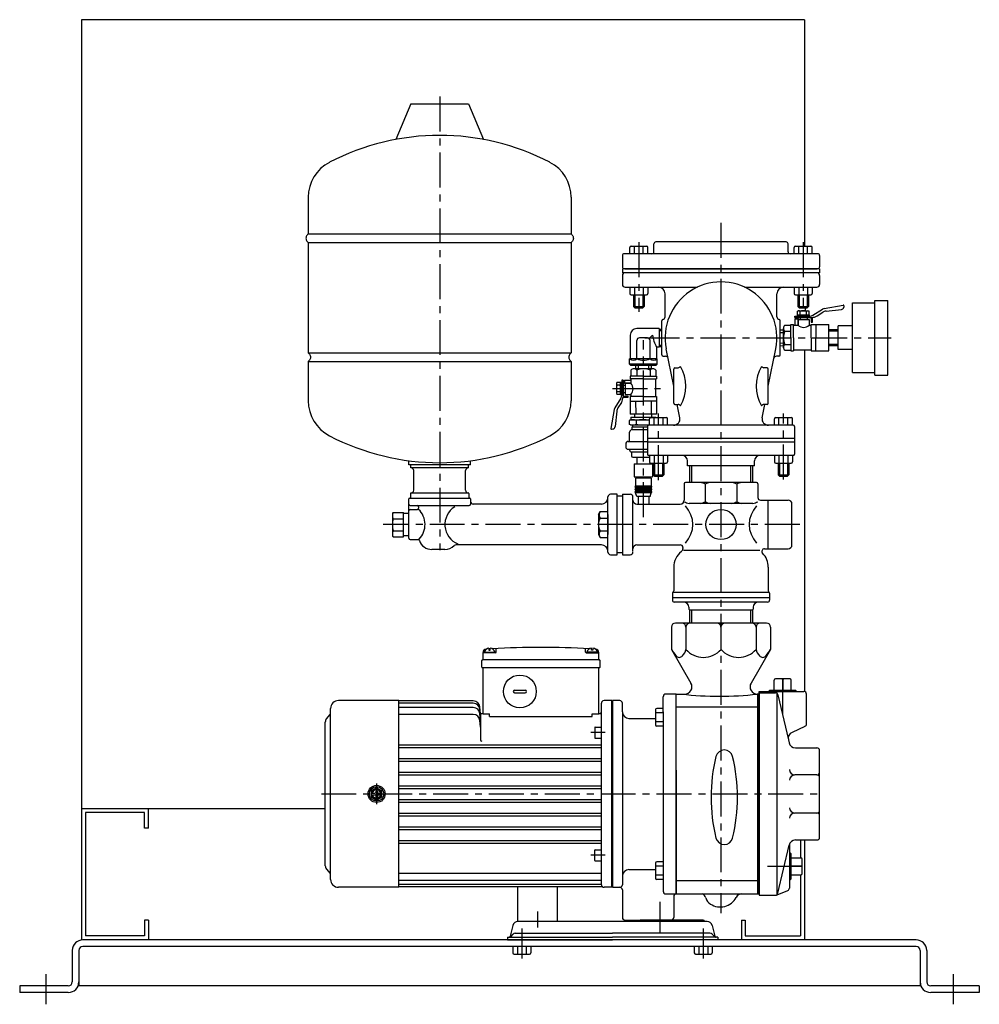
# Model space of a CAD drawing. Extents: x -2241 to 19226, y -23870 to -6006.
# Drawn here: x 11716 to 12446, y -16900 to -16151 of the extents above; entities that cross this region are included whole.
import ezdxf

# ---------------------------------------------------------------- set-up
doc = ezdxf.new("R2010")
doc.units = 0
doc.header["$LTSCALE"] = 4.25
doc.header["$MEASUREMENT"] = 0
doc.linetypes.add('CENTER', pattern=[2, 1.25, -0.25, 0.25, -0.25])
for name, color, linetype in [('Osy', 1, 'CENTER'), ('Silná', 7, 'CONTINUOUS'), ('Tenká', 4, 'CONTINUOUS')]:
    doc.layers.add(name, color=color, linetype=linetype)

msp = doc.modelspace()

# ---------------------------------------------------------------- linework, layer by layer
at = {"layer": 'Osy', "ltscale": 5}
for p, q in [((12035.14, -16209.19), (12035.14, -16554.19)), ((12249.14, -16305.19), (12249.14, -16830.37)), ((12186.64, -16319.88), (12186.64, -16372.98)), ((12311.64, -16319.88), (12311.64, -16369.98)), ((12190.14, -16529.18), (12190.14, -16394.35)), ((12191.09, -16392.68), (12378.55, -16392.68)), ((12166.64, -16431.28), (12203.14, -16431.28)), ((12201.64, -16500.98), (12201.64, -16450.38)), ((12296.72, -16500.39), (12296.68, -16450.38)), ((12309.14, -16534.69), (11992.14, -16534.69)), ((12296.14, -16679.68), (12296.14, -16648.99)), ((12161.14, -16693.02), (12150.14, -16693.02)), ((11987.14, -16731.81), (11987.14, -16747.52)), ((11945.14, -16739.66), (12327.14, -16739.68)), ((12161.14, -16786.35), (12150.14, -16786.35)), ((12284.6, -16794.69), (12314.09, -16794.69)), ((12202.64, -16821.69), (12202.64, -16845.19)), ((12109.64, -16829.19), (12109.64, -16841.19)), ((12097.64, -16842), (12097.64, -16864.86)), ((12235.64, -16842), (12235.64, -16864.86)), ((11735.64, -16876.69), (11735.64, -16899.69)), ((12425.64, -16876.69), (12425.64, -16899.69))]:
    msp.add_line(p, q, dxfattribs=at)
at = {"layer": 'Silná'}
for p, q in [((11762.64, -16150.69), (11762.64, -16850.69)), ((12312.64, -16150.69), (11762.64, -16150.69)), ((12312.64, -16150.69), (12312.64, -16322.88)), ((12013.14, -16214.69), (12001.86, -16241.76)), ((12013.14, -16214.69), (12057.14, -16214.69)), ((12057.14, -16214.69), (12068.42, -16241.76)), ((11935.14, -16285.81), (11935.14, -16313.69)), ((12135.14, -16285.81), (12135.14, -16313.69)), ((11935.14, -16313.69), (12135.14, -16313.69)), ((11935.14, -16320.19), (12135.14, -16320.19)), ((11935.14, -16320.19), (11935.14, -16404.19)), ((12135.14, -16320.19), (12135.14, -16404.19)), ((12298.64, -16319.68), (12199.64, -16319.68)), ((12179.83, -16328.68), (12179.83, -16323.88)), ((12180.83, -16322.88), (12192.45, -16322.88)), ((12183.23, -16328.68), (12183.23, -16322.88)), ((12190.05, -16328.68), (12190.05, -16322.88)), ((12193.45, -16328.68), (12193.45, -16323.88)), ((12304.83, -16328.68), (12304.83, -16323.88)), ((12305.83, -16322.88), (12317.45, -16322.88)), ((12308.23, -16328.68), (12308.23, -16322.88)), ((12315.05, -16328.68), (12315.05, -16322.88)), ((12318.45, -16328.68), (12318.45, -16323.88)), ((12174.14, -16330.18), (12174.14, -16338.68)), ((12322.64, -16328.68), (12175.64, -16328.68)), ((12324.14, -16330.18), (12324.14, -16338.68)), ((12174.14, -16340.18), (12174.14, -16343.18)), ((12324.14, -16340.18), (12174.14, -16340.18)), ((12176.14, -16340.18), (12322.14, -16340.18)), ((12324.14, -16340.18), (12324.14, -16343.18)), ((12324.14, -16343.18), (12174.14, -16343.18)), ((12174.14, -16345.18), (12174.14, -16352.18)), ((12324.14, -16345.18), (12324.14, -16352.18)), ((12176.14, -16354.18), (12231.14, -16354.18)), ((12179.83, -16354.18), (12179.83, -16358.98)), ((12183.23, -16354.18), (12183.23, -16359.98)), ((12190.05, -16354.18), (12190.05, -16359.98)), ((12193.45, -16354.18), (12193.45, -16358.98)), ((12267.14, -16354.18), (12322.14, -16354.18)), ((12304.83, -16354.18), (12304.83, -16358.98)), ((12308.23, -16354.18), (12308.23, -16359.98)), ((12315.05, -16354.18), (12315.05, -16359.98)), ((12318.45, -16354.18), (12318.45, -16358.98)), ((12180.83, -16359.98), (12192.45, -16359.98)), ((12182.64, -16359.98), (12182.64, -16368.98)), ((12190.64, -16359.98), (12190.64, -16368.98)), ((12206.64, -16376.68), (12206.64, -16359.18)), ((12291.64, -16376.68), (12291.64, -16359.18)), ((12305.83, -16359.98), (12317.45, -16359.98)), ((12307.64, -16359.98), (12307.64, -16368.98)), ((12315.64, -16359.98), (12315.64, -16368.98)), ((12366.09, -16421.18), (12366.09, -16364.18)), ((12366.09, -16364.18), (12376.09, -16364.18)), ((12376.09, -16421.18), (12376.09, -16364.18)), ((12182.64, -16368.98), (12190.64, -16368.98)), ((12182.64, -16368.98), (12183.64, -16369.98)), ((12183.64, -16369.98), (12189.64, -16369.98)), ((12190.64, -16368.98), (12189.64, -16369.98)), ((12307.24, -16374.88), (12307.24, -16372.48)), ((12307.64, -16368.98), (12315.64, -16368.98)), ((12307.64, -16368.98), (12308.64, -16369.98)), ((12308.18, -16372.18), (12315.37, -16372.18)), ((12308.64, -16369.98), (12314.64, -16369.98)), ((12309.24, -16374.74), (12309.24, -16372.48)), ((12313.14, -16369.98), (12313.14, -16372.18)), ((12314.24, -16374.88), (12314.24, -16372.48)), ((12315.64, -16368.98), (12314.64, -16369.98)), ((12316.24, -16374.88), (12316.24, -16372.48)), ((12319.06, -16375.57), (12326.32, -16371)), ((12327.72, -16370.45), (12342.04, -16367.81)), ((12329.03, -16372.4), (12340.7, -16371.12)), ((12342.63, -16368.38), (12342.46, -16369.44)), ((12349.09, -16419.18), (12349.09, -16366.18)), ((12349.09, -16366.18), (12366.09, -16366.18)), ((12204.14, -16405.68), (12204.14, -16379.64)), ((12294.14, -16405.68), (12294.14, -16379.64)), ((12305.24, -16376.18), (12316.93, -16376.18)), ((12305.24, -16377.18), (12305.24, -16376.18)), ((12305.24, -16377.18), (12311.74, -16377.18)), ((12305.24, -16378.18), (12307.74, -16378.18)), ((12305.24, -16378.18), (12305.24, -16383.18)), ((12306.24, -16377.18), (12317.99, -16377.18)), ((12307.24, -16376.18), (12307.24, -16375.18)), ((12307.24, -16375.18), (12316.24, -16375.18)), ((12307.74, -16378.18), (12308.24, -16378.68)), ((12307.74, -16378.18), (12307.74, -16383.18)), ((12307.74, -16383.18), (12307.74, -16378.18)), ((12308.24, -16378.68), (12316.24, -16378.68)), ((12309.24, -16377.18), (12309.24, -16378.68)), ((12309.24, -16378.68), (12314.74, -16378.68)), ((12310.24, -16375.18), (12311.24, -16376.18)), ((12311.74, -16375.18), (12312.74, -16376.18)), ((12314.74, -16377.18), (12314.74, -16378.68)), ((12316.24, -16375.18), (12316.24, -16376.18)), ((12316.24, -16378.68), (12316.24, -16383.18)), ((12317.63, -16377.23), (12317.63, -16380.73)), ((12318.63, -16380.73), (12318.63, -16377.16)), ((12322.26, -16375.95), (12326.49, -16373.29)), ((12202.14, -16385.68), (12185.14, -16385.68)), ((12202.14, -16385.68), (12202.14, -16399.68)), ((12202.14, -16386.1), (12204.14, -16386.1)), ((12294.14, -16386.72), (12296.74, -16386.68)), ((12296.74, -16400.18), (12296.74, -16385.68)), ((12297.74, -16383.18), (12302.24, -16383.18)), ((12297.74, -16387.68), (12302.24, -16387.68)), ((12302.24, -16392.68), (12302.24, -16382.68)), ((12302.24, -16382.68), (12304.24, -16382.68)), ((12304.24, -16392.68), (12304.24, -16382.68)), ((12304.24, -16383.18), (12307.74, -16383.18)), ((12316.24, -16383.18), (12317.74, -16383.18)), ((12317.63, -16380.73), (12318.63, -16380.73)), ((12317.74, -16382.68), (12331.24, -16382.68)), ((12317.74, -16392.68), (12317.74, -16382.68)), ((12321.24, -16382.68), (12321.24, -16392.68)), ((12331.24, -16402.68), (12331.24, -16382.68)), ((12338.37, -16386.68), (12331.24, -16386.68)), ((12338.37, -16401.68), (12338.37, -16383.68)), ((12349.09, -16383.68), (12338.37, -16383.68)), ((12180.14, -16390.68), (12180.14, -16408.68)), ((12185.14, -16408.68), (12185.14, -16394.68)), ((12193.14, -16392.68), (12187.14, -16392.68)), ((12194.56, -16393.27), (12197.14, -16390.68)), ((12195.14, -16408.68), (12195.14, -16394.68)), ((12302.24, -16392.68), (12302.24, -16402.68)), ((12304.24, -16392.68), (12304.24, -16402.68)), ((12317.74, -16392.68), (12317.74, -16402.68)), ((12321.24, -16402.68), (12321.24, -16392.68)), ((12200.14, -16399.68), (12200.14, -16408.68)), ((12202.14, -16399.68), (12200.14, -16399.68)), ((12202.14, -16399.26), (12204.14, -16399.26)), ((12213.14, -16429.53), (12207.46, -16400.98)), ((12285.14, -16429.53), (12290.82, -16400.98)), ((12294.14, -16398.64), (12296.74, -16398.68)), ((12297.74, -16397.68), (12302.24, -16397.68)), ((12297.74, -16402.18), (12302.24, -16402.18)), ((12302.24, -16402.68), (12304.24, -16402.68)), ((12317.74, -16402.18), (12304.24, -16402.18)), ((12312.64, -16402.18), (12312.64, -16661.75)), ((12317.74, -16402.68), (12331.24, -16402.68)), ((12338.37, -16398.68), (12331.24, -16398.68)), ((12349.09, -16401.68), (12338.37, -16401.68)), ((11935.14, -16404.19), (12135.14, -16404.19)), ((12200.64, -16408.68), (12179.64, -16408.68)), ((12179.64, -16412.68), (12179.64, -16408.68)), ((12200.64, -16412.68), (12200.64, -16408.68)), ((12205.14, -16406.68), (12206.97, -16406.68)), ((12293.14, -16406.68), (12291.31, -16406.68)), ((11935.14, -16410.69), (12135.14, -16410.69)), ((11935.14, -16410.69), (11935.14, -16440.57)), ((12135.14, -16410.69), (12135.14, -16440.57)), ((12200.64, -16412.68), (12179.64, -16412.68)), ((12180.64, -16413.68), (12179.64, -16412.68)), ((12199.64, -16413.68), (12180.64, -16413.68)), ((12180.64, -16417.28), (12180.64, -16421.78)), ((12197.64, -16416.28), (12183.14, -16416.28)), ((12184.18, -16413.68), (12184.14, -16416.28)), ((12185.14, -16417.28), (12185.14, -16421.78)), ((12195.14, -16417.28), (12195.14, -16421.78)), ((12196.1, -16413.68), (12196.14, -16416.28)), ((12199.64, -16413.68), (12200.64, -16412.68)), ((12199.64, -16417.28), (12199.64, -16421.78)), ((12213.14, -16442.43), (12213.14, -16416.43)), ((12214.14, -16415.43), (12216.56, -16415.43)), ((12284.14, -16415.43), (12281.72, -16415.43)), ((12285.14, -16442.43), (12285.14, -16416.43)), ((12173.64, -16424.78), (12173.64, -16436.47)), ((12174.64, -16424.78), (12173.64, -16424.78)), ((12174.64, -16424.78), (12174.64, -16431.28)), ((12175.64, -16424.78), (12175.64, -16427.28)), ((12175.64, -16424.78), (12180.64, -16424.78)), ((12190.14, -16421.78), (12180.14, -16421.78)), ((12180.14, -16421.78), (12180.14, -16423.78)), ((12190.14, -16423.78), (12180.14, -16423.78)), ((12180.64, -16423.78), (12180.64, -16427.28)), ((12190.14, -16421.78), (12200.14, -16421.78)), ((12190.14, -16423.78), (12200.14, -16423.78)), ((12199.64, -16437.28), (12199.64, -16423.78)), ((12200.14, -16421.78), (12200.14, -16423.78)), ((12349.09, -16419.18), (12366.09, -16419.18)), ((12366.09, -16421.18), (12376.09, -16421.18)), ((12169.64, -16427.72), (12169.64, -16434.91)), ((12172.34, -16426.78), (12169.94, -16426.78)), ((12172.2, -16428.78), (12169.94, -16428.78)), ((12173.64, -16426.78), (12172.64, -16426.78)), ((12172.64, -16426.78), (12172.64, -16435.78)), ((12172.64, -16429.78), (12173.64, -16430.78)), ((12172.64, -16431.28), (12173.64, -16432.28)), ((12174.64, -16425.78), (12174.64, -16437.53)), ((12174.64, -16428.78), (12176.14, -16428.78)), ((12175.64, -16427.28), (12176.14, -16427.78)), ((12175.64, -16427.28), (12180.64, -16427.28)), ((12180.64, -16427.28), (12175.64, -16427.28)), ((12176.14, -16427.78), (12176.14, -16435.78)), ((12176.14, -16428.78), (12176.14, -16434.28)), ((12173.03, -16438.6), (12168.46, -16445.86)), ((12172.34, -16433.78), (12169.94, -16433.78)), ((12172.34, -16435.78), (12169.94, -16435.78)), ((12172.64, -16435.78), (12173.64, -16435.78)), ((12178.19, -16438.17), (12174.62, -16438.17)), ((12174.64, -16434.28), (12176.14, -16434.28)), ((12174.69, -16437.17), (12178.19, -16437.17)), ((12176.14, -16435.78), (12180.64, -16435.78)), ((12178.19, -16437.17), (12178.19, -16438.17)), ((12180.14, -16437.28), (12180.14, -16450.78)), ((12190.14, -16437.28), (12180.14, -16437.28)), ((12180.64, -16435.78), (12180.64, -16437.28)), ((12190.14, -16437.28), (12200.14, -16437.28)), ((12200.14, -16437.28), (12200.14, -16450.78)), ((12167.91, -16447.26), (12165.27, -16461.58)), ((12173.41, -16441.8), (12170.75, -16446.03)), ((12180.14, -16440.78), (12190.14, -16440.78)), ((12184.17, -16440.78), (12184.35, -16450.78)), ((12200.14, -16440.78), (12190.14, -16440.78)), ((12196.11, -16440.78), (12195.93, -16450.78)), ((12214.14, -16443.43), (12216.56, -16443.43)), ((12217.94, -16453.64), (12215.91, -16443.43)), ((12280.34, -16453.64), (12282.37, -16443.43)), ((12284.14, -16443.43), (12281.72, -16443.43)), ((12169.86, -16448.57), (12168.58, -16460.24)), ((12180.21, -16454.99), (12179.17, -16455.59)), ((12200.14, -16450.78), (12180.14, -16450.78)), ((12180.21, -16454.99), (12194.83, -16454.99)), ((12180.64, -16452.99), (12180.64, -16454.99)), ((12180.64, -16452.99), (12199.64, -16452.99)), ((12183.64, -16452.99), (12183.64, -16450.78)), ((12194.83, -16459.18), (12194.83, -16454.38)), ((12195.83, -16453.38), (12207.45, -16453.38)), ((12196.64, -16452.99), (12196.64, -16450.78)), ((12198.23, -16459.18), (12198.23, -16453.38)), ((12199.64, -16452.99), (12199.64, -16453.38)), ((12205.05, -16459.18), (12205.05, -16453.38)), ((12208.45, -16459.18), (12208.45, -16454.38)), ((12289.83, -16459.18), (12289.83, -16454.38)), ((12290.83, -16453.38), (12302.45, -16453.38)), ((12293.23, -16459.18), (12293.23, -16453.38)), ((12300.05, -16459.18), (12300.05, -16453.38)), ((12303.45, -16459.18), (12303.45, -16454.38)), ((12165.84, -16462.17), (12166.9, -16462)), ((12179.17, -16455.59), (12179.17, -16458.39)), ((12180.21, -16458.99), (12179.17, -16458.39)), ((12180.21, -16458.99), (12194.83, -16458.99)), ((12180.21, -16458.99), (12184.66, -16458.99)), ((12181.64, -16460.49), (12193.14, -16460.49)), ((12181.64, -16462.49), (12181.64, -16460.49)), ((12181.64, -16462.49), (12193.14, -16462.49)), ((12182.14, -16460.49), (12182.14, -16458.99)), ((12184.66, -16455.59), (12184.66, -16458.39)), ((12184.66, -16458.99), (12194.83, -16458.99)), ((12193.14, -16460.18), (12193.14, -16471.18)), ((12304.14, -16459.18), (12194.14, -16459.18)), ((12305.14, -16460.18), (12305.14, -16472.18)), ((12179.64, -16471.49), (12179.64, -16464.49)), ((12305.14, -16469.18), (12193.14, -16469.18)), ((12176.64, -16473.49), (12176.64, -16475.49)), ((12178.64, -16471.49), (12193.14, -16471.49)), ((12178.64, -16477.49), (12193.14, -16477.49)), ((12179.64, -16477.49), (12179.64, -16477.99)), ((12193.14, -16471.18), (12193.14, -16481.18)), ((12305.14, -16472.18), (12193.14, -16472.18)), ((12305.14, -16472.18), (12305.14, -16481.18)), ((12181.14, -16479.49), (12181.14, -16482.49)), ((12181.14, -16479.49), (12193.14, -16479.49)), ((12182.14, -16483.49), (12194.83, -16483.49)), ((12185.14, -16483.49), (12185.14, -16488.49)), ((12304.14, -16482.18), (12194.14, -16482.18)), ((12194.83, -16482.18), (12194.83, -16486.98)), ((12198.23, -16482.18), (12198.23, -16487.98)), ((12205.05, -16482.18), (12205.05, -16487.98)), ((12208.45, -16482.18), (12208.45, -16486.98)), ((12289.83, -16482.18), (12289.83, -16486.98)), ((12293.23, -16482.18), (12293.23, -16487.98)), ((12300.05, -16482.18), (12300.05, -16487.98)), ((12303.45, -16482.18), (12303.45, -16486.98)), ((12011.64, -16489.19), (12011.64, -16486.16)), ((12058.64, -16489.19), (12011.64, -16489.19)), ((12013.14, -16491.69), (12013.14, -16489.19)), ((12057.14, -16491.69), (12013.14, -16491.69)), ((12057.14, -16491.69), (12057.14, -16489.19)), ((12058.64, -16489.19), (12058.64, -16486.16)), ((12183.14, -16488.49), (12183.14, -16498.49)), ((12183.14, -16488.49), (12197.14, -16488.49)), ((12195.14, -16487.71), (12195.14, -16488.49)), ((12195.83, -16487.98), (12207.45, -16487.98)), ((12197.14, -16488.49), (12197.14, -16498.49)), ((12197.64, -16487.98), (12197.64, -16496.98)), ((12205.64, -16487.98), (12205.64, -16496.98)), ((12223.64, -16490.18), (12223.64, -16486.18)), ((12274.64, -16490.18), (12223.64, -16490.18)), ((12225.24, -16490.18), (12225.24, -16502.69)), ((12273.04, -16490.18), (12273.04, -16502.69)), ((12274.64, -16490.18), (12274.64, -16486.18)), ((12290.83, -16487.98), (12302.45, -16487.98)), ((12292.64, -16487.98), (12292.64, -16496.98)), ((12300.64, -16487.98), (12300.64, -16496.98)), ((12015.39, -16508.69), (12015.39, -16493.69)), ((12054.89, -16508.69), (12054.89, -16493.69)), ((12183.14, -16498.49), (12197.14, -16498.49)), ((12196.14, -16499.49), (12184.14, -16499.49)), ((12184.14, -16499.49), (12184.14, -16505.49)), ((12185.14, -16498.49), (12185.14, -16499.49)), ((12195.14, -16498.49), (12195.14, -16499.49)), ((12196.14, -16499.49), (12196.14, -16505.49)), ((12197.64, -16496.98), (12198.64, -16497.98)), ((12197.64, -16496.98), (12205.64, -16496.98)), ((12198.64, -16497.98), (12204.64, -16497.98)), ((12205.64, -16496.98), (12204.64, -16497.98)), ((12292.64, -16496.98), (12293.64, -16497.98)), ((12292.64, -16496.98), (12300.64, -16496.98)), ((12293.64, -16497.98), (12299.64, -16497.98)), ((12300.64, -16496.98), (12299.64, -16497.98)), ((12196.14, -16505.49), (12184.14, -16505.49)), ((12196.14, -16506.49), (12184.14, -16506.49)), ((12184.14, -16506.49), (12184.14, -16507.49)), ((12196.14, -16507.49), (12184.14, -16507.49)), ((12196.14, -16506.49), (12196.14, -16507.49)), ((12221.14, -16503.69), (12221.14, -16516.19)), ((12276.14, -16502.69), (12222.14, -16502.69)), ((12237.13, -16504.01), (12237.13, -16517.36)), ((12261.15, -16504.01), (12261.15, -16517.36)), ((12277.14, -16503.69), (12277.14, -16514.19)), ((12011.64, -16545.19), (12011.64, -16515.19)), ((12012.14, -16514.69), (12058.14, -16514.69)), ((12012.89, -16511.19), (12012.89, -16514.69)), ((12012.89, -16514.69), (12057.39, -16514.69)), ((12013.39, -16510.69), (12056.89, -16510.69)), ((12057.39, -16511.19), (12057.39, -16514.69)), ((12058.64, -16515.19), (12058.64, -16519.19)), ((12163.14, -16555.69), (12163.14, -16513.69)), ((12170.14, -16511.69), (12165.14, -16511.69)), ((12170.14, -16557.69), (12170.14, -16511.69)), ((12174.14, -16513.19), (12170.14, -16513.19)), ((12174.14, -16511.69), (12180.14, -16511.69)), ((12174.14, -16511.69), (12174.14, -16557.69)), ((12182.14, -16555.2), (12182.14, -16513.69)), ((12196.14, -16508.49), (12184.14, -16508.49)), ((12184.14, -16508.49), (12184.14, -16509.49)), ((12196.14, -16509.49), (12184.14, -16509.49)), ((12196.14, -16510.49), (12184.14, -16510.49)), ((12185.14, -16513.49), (12184.14, -16510.49)), ((12195.14, -16513.49), (12185.14, -16513.49)), ((12186.14, -16513.49), (12186.14, -16519.19)), ((12194.14, -16513.49), (12194.14, -16519.19)), ((12195.14, -16513.49), (12196.14, -16510.49)), ((12196.14, -16508.49), (12196.14, -16509.49)), ((12012.64, -16520.19), (12057.64, -16520.19)), ((12019.14, -16521.19), (12019.14, -16522.19)), ((12158.14, -16519.19), (12060.64, -16519.19)), ((12185.14, -16519.19), (12218.14, -16519.19)), ((12273.31, -16518.68), (12224.97, -16518.68)), ((12279.14, -16516.19), (12300.14, -16516.19)), ((12285.14, -16553.19), (12285.14, -16516.19)), ((12303.14, -16550.19), (12303.14, -16519.19)), ((11999.64, -16530.29), (12007.64, -16530.29)), ((11999.67, -16525.67), (12007.64, -16525.67)), ((12007.64, -16544.15), (12007.64, -16525.67)), ((12011.64, -16526.41), (12007.64, -16526.41)), ((12012.64, -16523.19), (12018.14, -16523.19)), ((12155.84, -16527.19), (12157.18, -16524.87)), ((12155.84, -16527.19), (12155.84, -16542.19)), ((12157.18, -16524.87), (12162.84, -16524.87)), ((12157.18, -16529.78), (12162.84, -16529.78)), ((12162.84, -16524.87), (12162.84, -16544.5)), ((12162.84, -16527.19), (12163.14, -16527.19)), ((12163.14, -16527.19), (12163.14, -16542.19)), ((11999.17, -16543.65), (11999.67, -16544.15)), ((11999.64, -16539.53), (12007.64, -16539.53)), ((11999.67, -16544.15), (12007.64, -16544.15)), ((12011.64, -16543.41), (12007.64, -16543.41)), ((12155.84, -16542.19), (12157.18, -16544.5)), ((12157.18, -16539.59), (12162.84, -16539.59)), ((12157.18, -16544.5), (12162.84, -16544.5)), ((12163.14, -16542.19), (12162.84, -16542.19)), ((12012.64, -16546.19), (12018.71, -16546.19)), ((12158.14, -16550.19), (12047.61, -16550.19)), ((12185.14, -16550.19), (12218.14, -16550.19)), ((12220.14, -16552.19), (12220.14, -16552.93)), ((12220.14, -16552.19), (12220.14, -16552.93)), ((12039.14, -16553.69), (12029.14, -16553.69)), ((12165.14, -16557.69), (12170.14, -16557.69)), ((12174.14, -16556.19), (12170.14, -16556.19)), ((12174.14, -16557.69), (12180.14, -16557.69)), ((12249.14, -16554.49), (12220.66, -16554.49)), ((12278.58, -16554.49), (12249.14, -16554.49)), ((12282.19, -16553.19), (12300.14, -16553.19)), ((12213.14, -16567.18), (12213.14, -16585.19)), ((12285.14, -16567.18), (12285.14, -16585.19)), ((12212.14, -16586.92), (12212.14, -16590.19)), ((12212.14, -16590.19), (12212.14, -16592.19)), ((12212.14, -16590.19), (12286.14, -16590.19)), ((12212.46, -16586.19), (12285.82, -16586.19)), ((12286.14, -16586.92), (12286.14, -16590.19)), ((12286.14, -16590.19), (12286.14, -16592.19)), ((12284.64, -16593.69), (12213.64, -16593.69)), ((12224.64, -16597.69), (12224.64, -16599.19)), ((12273.64, -16597.69), (12273.64, -16599.19)), ((12224.64, -16599.19), (12225.14, -16599.69)), ((12225.14, -16599.69), (12273.14, -16599.69)), ((12225.14, -16599.69), (12225.14, -16609.69)), ((12273.64, -16599.19), (12273.14, -16599.69)), ((12273.14, -16599.69), (12273.14, -16609.69)), ((12211.42, -16612.69), (12211.42, -16629.69)), ((12283.86, -16609.69), (12214.42, -16609.69)), ((12222.47, -16612.69), (12222.47, -16629.69)), ((12249.14, -16612.69), (12249.14, -16629.69)), ((12275.81, -16612.69), (12275.81, -16629.69)), ((12286.86, -16612.69), (12286.86, -16629.69)), ((12068.14, -16637.19), (12068.14, -16631.98)), ((12077.64, -16632.21), (12068.14, -16632.21)), ((12069.14, -16631.71), (12077.14, -16631.71)), ((12069.14, -16631.71), (12069.14, -16632.21)), ((12072.64, -16628.74), (12072.64, -16630.21)), ((12072.64, -16630.21), (12073.64, -16630.21)), ((12073.64, -16630.21), (12073.64, -16628.74)), ((12077.14, -16632.21), (12077.14, -16631.71)), ((12078.14, -16631.71), (12078.14, -16629.05)), ((12146.14, -16631.71), (12146.14, -16629.05)), ((12146.64, -16632.21), (12156.14, -16632.21)), ((12155.14, -16631.71), (12147.14, -16631.71)), ((12147.14, -16632.21), (12147.14, -16631.71)), ((12150.64, -16630.21), (12150.64, -16628.74)), ((12151.64, -16630.21), (12150.64, -16630.21)), ((12151.64, -16628.74), (12151.64, -16630.21)), ((12155.14, -16631.71), (12155.14, -16632.21)), ((12156.14, -16637.19), (12156.14, -16631.98)), ((12211.42, -16629.69), (12226.29, -16655.44)), ((12286.86, -16629.69), (12271.99, -16655.44)), ((12067.14, -16643.19), (12067.14, -16638.19)), ((12156.64, -16637.69), (12067.64, -16637.69)), ((12067.64, -16637.69), (12067.64, -16637.69)), ((12156.64, -16637.69), (12156.64, -16637.69)), ((12157.14, -16643.19), (12157.14, -16638.19)), ((12156.64, -16643.69), (12067.64, -16643.69)), ((12068.14, -16678.69), (12068.14, -16643.69)), ((12156.14, -16678.69), (12156.14, -16643.69)), ((12289.64, -16660.69), (12289.64, -16652.99)), ((12301.64, -16651.99), (12290.64, -16651.99)), ((12296.14, -16652.99), (12296.14, -16660.69)), ((12302.64, -16660.69), (12302.64, -16652.99)), ((12092.14, -16660.69), (12100.14, -16660.69)), ((12092.14, -16662.69), (12100.14, -16662.69)), ((12215.14, -16663.69), (12207.14, -16663.69)), ((12215.14, -16723.69), (12215.14, -16663.69)), ((12215.14, -16667.19), (12215.14, -16663.69)), ((12215.14, -16667.19), (12215.14, -16663.69)), ((12215.14, -16815.69), (12215.14, -16663.69)), ((12215.14, -16663.69), (12221.53, -16663.69)), ((12278.14, -16663.69), (12276.76, -16663.69)), ((12277.14, -16815.69), (12277.14, -16663.69)), ((12278.14, -16661.69), (12312.14, -16661.69)), ((12278.14, -16661.69), (12278.14, -16816.69)), ((12278.14, -16667.19), (12278.14, -16661.69)), ((12278.14, -16662.69), (12290.55, -16662.69)), ((12278.14, -16815.69), (12278.14, -16663.69)), ((12278.14, -16815.69), (12278.14, -16663.69)), ((12286.39, -16660.69), (12285.89, -16661.19)), ((12285.89, -16661.69), (12285.89, -16661.19)), ((12286.39, -16660.69), (12305.89, -16660.69)), ((12291.8, -16816.25), (12291.8, -16663.12)), ((12292.5, -16664.24), (12300.4, -16698.46)), ((12305.89, -16660.69), (12306.39, -16661.19)), ((12306.39, -16661.69), (12306.39, -16661.19)), ((12314.14, -16686.41), (12314.14, -16663.69)), ((12004.14, -16668.69), (11958.14, -16668.69)), ((12004.14, -16810.69), (12004.14, -16668.69)), ((12060.71, -16668.94), (12004.14, -16668.94)), ((12060.71, -16670.7), (12004.14, -16670.7)), ((12158.14, -16808.69), (12158.14, -16670.69)), ((12166.14, -16668.69), (12160.14, -16668.69)), ((12166.14, -16810.69), (12166.14, -16668.69)), ((12166.14, -16668.69), (12166.14, -16810.69)), ((12166.64, -16668.69), (12166.64, -16810.69)), ((12166.64, -16810.69), (12166.64, -16668.69)), ((12172.14, -16668.69), (12166.64, -16668.69)), ((12174.14, -16677.19), (12174.14, -16670.69)), ((12205.14, -16677.19), (12205.14, -16665.69)), ((12278.14, -16667.19), (12278.14, -16812.19)), ((11949.02, -16682.59), (11951.7, -16679.23)), ((11952.14, -16804.69), (11952.14, -16674.69)), ((12060.71, -16673.96), (12004.14, -16673.96)), ((12060.71, -16679.19), (12004.14, -16679.19)), ((12066.14, -16678.69), (12065.69, -16673.5)), ((12066.14, -16680.45), (12065.69, -16675.27)), ((12066.14, -16683.71), (12065.69, -16678.53)), ((12066.14, -16678.69), (12066.14, -16698.57)), ((12068.14, -16678.69), (12066.14, -16678.69)), ((12068.14, -16678.69), (12066.14, -16678.69)), ((12068.14, -16678.69), (12073.14, -16678.69)), ((12073.14, -16680.69), (12073.14, -16678.69)), ((12151.14, -16678.69), (12156.14, -16678.69)), ((12151.14, -16680.69), (12151.14, -16678.69)), ((12158.14, -16678.69), (12156.14, -16678.69)), ((12174.14, -16677.19), (12174.14, -16802.19)), ((12199.34, -16675.54), (12199.34, -16687.16)), ((12205.14, -16677.94), (12199.34, -16677.94)), ((12205.14, -16674.54), (12200.34, -16674.54)), ((12205.14, -16677.19), (12205.14, -16802.19)), ((12277.14, -16673.57), (12215.14, -16673.57)), ((12215.14, -16805.19), (12215.14, -16674.19)), ((11948.14, -16794.28), (11948.14, -16685.09)), ((12066.14, -16688.94), (12065.69, -16683.75)), ((12073.14, -16680.69), (12151.14, -16680.69)), ((12179.14, -16682.19), (12199.34, -16682.19)), ((12205.14, -16684.76), (12199.34, -16684.76)), ((12153.14, -16689.07), (12153.14, -16696.97)), ((12153.44, -16688.77), (12158.14, -16688.77)), ((12205.14, -16688.16), (12200.34, -16688.16)), ((12312.99, -16688.23), (12303.16, -16692.81)), ((12004.14, -16702.28), (12158.14, -16702.28)), ((12153.44, -16697.27), (12158.14, -16697.27)), ((12300.4, -16698.46), (12300.94, -16700.81)), ((12004.14, -16704.28), (12158.14, -16704.28)), ((12305.81, -16704.69), (12322.14, -16704.69)), ((12324.14, -16772.69), (12324.14, -16706.69)), ((12004.14, -16712.68), (12158.14, -16712.68)), ((12004.14, -16714.62), (12158.14, -16714.62)), ((12004.14, -16723.09), (12158.14, -16723.09)), ((12004.14, -16725.06), (12158.14, -16725.06)), ((12215.14, -16721.69), (12215.14, -16729.69)), ((12215.14, -16723.69), (12215.14, -16755.69)), ((12322.14, -16725.19), (12305.26, -16725.19)), ((11987.14, -16735.04), (11983.14, -16737.35)), ((11983.14, -16737.35), (11983.14, -16741.97)), ((11983.14, -16739.06), (11985.94, -16739.06)), ((11986.54, -16737.21), (11987.74, -16737.21)), ((11986.54, -16737.21), (11986.54, -16738.46)), ((11991.14, -16737.35), (11987.14, -16735.04)), ((11987.74, -16737.21), (11987.74, -16738.46)), ((11988.34, -16739.06), (11991.14, -16739.06)), ((11991.14, -16741.97), (11991.14, -16737.35)), ((12004.14, -16733.49), (12158.14, -16733.49)), ((12004.14, -16735.48), (12158.14, -16735.48)), ((11983.14, -16740.26), (11985.94, -16740.26)), ((11983.14, -16741.97), (11987.14, -16744.28)), ((11986.54, -16740.86), (11986.54, -16742.11)), ((11987.74, -16742.11), (11986.54, -16742.11)), ((11987.14, -16744.28), (11991.14, -16741.97)), ((11987.74, -16740.86), (11987.74, -16742.11)), ((11988.34, -16740.26), (11991.14, -16740.26)), ((12004.14, -16743.89), (12158.14, -16743.89)), ((12004.14, -16745.88), (12158.14, -16745.88)), ((11765.64, -16753.69), (11765.64, -16847.69)), ((11810.64, -16753.69), (11765.64, -16753.69)), ((11810.64, -16765.69), (11810.64, -16753.69)), ((11813.64, -16765.69), (11813.64, -16750.69)), ((12004.14, -16754.31), (12158.14, -16754.31)), ((12322.14, -16754.18), (12305.26, -16754.18)), ((12004.14, -16756.28), (12158.14, -16756.28)), ((12215.14, -16755.69), (12215.14, -16815.69)), ((11813.64, -16765.69), (11810.64, -16765.69)), ((12004.14, -16764.75), (12158.14, -16764.75)), ((12004.14, -16766.69), (12158.14, -16766.69)), ((12004.14, -16775.09), (12158.14, -16775.09)), ((12004.14, -16777.09), (12158.14, -16777.09)), ((12305.81, -16774.69), (12322.14, -16774.69)), ((12309.64, -16774.69), (12309.64, -16788.19)), ((12312.64, -16774.69), (12312.64, -16850.69)), ((12153.14, -16790.3), (12153.14, -16782.4)), ((12153.44, -16782.1), (12158.14, -16782.1)), ((12292.5, -16815.14), (12300.94, -16778.56)), ((12301.14, -16777.91), (12301.14, -16811.34)), ((12301.14, -16784.44), (12301.64, -16784.44)), ((12302.14, -16784.94), (12301.64, -16784.44)), ((12302.14, -16784.94), (12302.14, -16804.44)), ((12153.44, -16790.6), (12158.14, -16790.6)), ((12199.34, -16792.21), (12199.34, -16803.84)), ((12205.14, -16791.21), (12200.34, -16791.21)), ((12302.14, -16788.19), (12309.84, -16788.19)), ((12310.84, -16800.19), (12310.84, -16789.19)), ((11949.02, -16796.78), (11951.7, -16800.14)), ((12179.14, -16797.19), (12199.34, -16797.19)), ((12205.14, -16794.62), (12199.34, -16794.62)), ((12309.84, -16794.69), (12302.14, -16794.69)), ((12158.14, -16800.18), (12004.14, -16800.18)), ((12158.14, -16805.41), (12004.14, -16805.41)), ((12174.14, -16802.19), (12174.14, -16808.69)), ((12205.14, -16801.43), (12199.34, -16801.43)), ((12205.14, -16804.84), (12200.34, -16804.84)), ((12205.14, -16802.19), (12205.14, -16813.69)), ((12277.14, -16805.81), (12215.14, -16805.81)), ((12301.14, -16804.94), (12301.64, -16804.94)), ((12302.14, -16804.44), (12301.64, -16804.94)), ((12302.14, -16801.19), (12309.84, -16801.19)), ((12309.64, -16801.19), (12309.64, -16847.69)), ((12004.14, -16810.69), (11958.14, -16810.69)), ((12158.14, -16808.67), (12004.14, -16808.67)), ((12159.17, -16810.44), (12004.14, -16810.44)), ((12094.64, -16836.69), (12094.64, -16810.44)), ((12124.64, -16836.69), (12124.64, -16810.44)), ((12166.14, -16810.69), (12160.14, -16810.69)), ((12166.64, -16810.69), (12172.14, -16810.69)), ((12174.14, -16812.69), (12174.14, -16833.69)), ((12215.14, -16812.19), (12215.14, -16815.69)), ((12291.96, -16816.4), (12299.89, -16813.19)), ((12207.14, -16815.69), (12215.14, -16815.69)), ((12213.14, -16817.68), (12213.14, -16833.69)), ((12215.14, -16815.69), (12278.14, -16815.69)), ((12278.14, -16816.69), (12290.55, -16816.69)), ((11810.64, -16835.69), (11810.64, -16847.69)), ((11813.64, -16835.69), (11810.64, -16835.69)), ((11813.64, -16835.69), (11813.64, -16850.69)), ((12238.52, -16836.69), (12094.76, -16836.69)), ((12176.14, -16835.69), (12211.14, -16835.69)), ((12235.64, -16835.69), (12187.64, -16835.69)), ((12264.64, -16835.69), (12264.64, -16850.69)), ((12264.64, -16835.69), (12267.64, -16835.69)), ((12267.64, -16835.69), (12267.64, -16847.69)), ((12090.88, -16839.71), (12088.83, -16847.93)), ((12242.4, -16839.71), (12244.45, -16847.93)), ((12397.64, -16850.69), (11763.64, -16850.69)), ((11810.64, -16847.69), (11765.64, -16847.69)), ((12086.64, -16848.69), (12166.64, -16848.69)), ((12086.64, -16848.69), (12166.64, -16848.69)), ((12086.64, -16848.69), (12086.64, -16850.69)), ((12086.64, -16848.69), (12086.64, -16850.69)), ((12086.64, -16850.69), (12166.64, -16850.69)), ((12086.64, -16850.69), (12166.64, -16850.69)), ((12090.91, -16846.42), (12088.93, -16848.39)), ((12092.68, -16845.69), (12166.64, -16845.69)), ((12092.68, -16845.69), (12166.64, -16845.69)), ((12240.61, -16845.69), (12166.64, -16845.69)), ((12240.61, -16845.69), (12166.64, -16845.69)), ((12246.64, -16848.69), (12166.64, -16848.69)), ((12246.64, -16848.69), (12166.64, -16848.69)), ((12246.64, -16850.69), (12166.64, -16850.69)), ((12246.64, -16850.69), (12166.64, -16850.69)), ((12242.37, -16846.42), (12244.35, -16848.39)), ((12246.64, -16848.69), (12246.64, -16850.69)), ((12246.64, -16848.69), (12246.64, -16850.69)), ((12267.64, -16847.69), (12309.64, -16847.69)), ((11755.64, -16858.69), (11755.64, -16882.69)), ((11760.64, -16858.69), (11760.64, -16885.5)), ((12397.64, -16855.69), (11763.64, -16855.69)), ((12090.83, -16855.69), (12090.83, -16860.49)), ((12094.23, -16855.69), (12094.23, -16861.49)), ((12101.05, -16855.69), (12101.05, -16861.49)), ((12104.45, -16855.69), (12104.45, -16860.49)), ((12228.83, -16855.69), (12228.83, -16860.49)), ((12232.23, -16855.69), (12232.23, -16861.49)), ((12239.05, -16855.69), (12239.05, -16861.49)), ((12242.45, -16855.69), (12242.45, -16860.49)), ((12400.64, -16858.69), (12400.64, -16885.5)), ((12405.64, -16858.69), (12405.64, -16882.69)), ((12091.83, -16861.49), (12103.45, -16861.49)), ((12229.83, -16861.49), (12241.45, -16861.49)), ((11715.64, -16885.69), (11715.64, -16890.69)), ((11752.64, -16885.69), (11715.64, -16885.69)), ((11760.64, -16885.5), (12400.64, -16885.5)), ((12445.64, -16885.69), (12408.64, -16885.69)), ((12445.64, -16885.69), (12445.64, -16890.69)), ((11752.64, -16890.69), (11715.64, -16890.69)), ((12445.64, -16890.69), (12408.64, -16890.69))]:
    msp.add_line(p, q, dxfattribs=at)
at = {"layer": 'Silná', "ltscale": 2}
for p, q in [((12198.14, -16327.18), (12198.14, -16321.18)), ((12300.14, -16327.18), (12300.14, -16321.18)), ((11999.67, -16525.67), (11999.17, -16526.17)), ((11999.17, -16526.17), (11999.17, -16543.65)), ((11762.64, -16750.69), (11948.14, -16750.69))]:
    msp.add_line(p, q, dxfattribs=at)
at = {"layer": 'Silná'}
for centre, radius in [((12249.14, -16534.69), 11.5), ((12096.14, -16661.69), 12.5), ((11987.14, -16739.66), 6.5), ((11987.14, -16739.66), 5.5)]:
    msp.add_circle(centre, radius, dxfattribs=at)
for centre, radius, start, end in [((12035.14, -16420.35), 181.67, 62.51357, 117.48643), ((11965.14, -16285.81), 30, 117.48643, 180), ((12105.14, -16285.81), 30, 0, 62.51357), ((12180.83, -16323.88), 1, 90, 180), ((12192.45, -16323.88), 1, 0, 90), ((12196.64, -16327.18), 1.5, 270, 0), ((12301.64, -16327.18), 1.5, 180, 270), ((12305.83, -16323.88), 1, 90, 180), ((12317.45, -16323.88), 1, 0, 90), ((12175.64, -16330.18), 1.5, 90, 180), ((12322.64, -16330.18), 1.5, 0, 90), ((12175.64, -16338.68), 1.5, 180, 270), ((12322.64, -16338.68), 1.5, 270, 0), ((12176.14, -16345.18), 2, 90, 180), ((12249.14, -16392.68), 42.5, 348.74348, 191.25652), ((12322.14, -16345.18), 2, 0, 90), ((12176.14, -16352.18), 2, 180, 270), ((12201.64, -16359.18), 5, 0, 90), ((12296.64, -16359.18), 5, 90, 180), ((12322.14, -16352.18), 2, 270, 0), ((12180.83, -16358.98), 1, 180, 270), ((12192.45, -16358.98), 1, 270, 0), ((12305.83, -16358.98), 1, 180, 270), ((12317.45, -16358.98), 1, 270, 0), ((12308.24, -16373.77), 1.63, 52.288, 127.712), ((12311.74, -16382.75), 10.57, 76.314, 103.686), ((12315.24, -16373.97), 1.79, 56.094, 123.906), ((12328.45, -16374.38), 4, 100.436, 122.204), ((12329.69, -16378.36), 6, 96.269, 122.205), ((12340.49, -16369.13), 2, 276.26911, 351.0124), ((12342.14, -16368.3), 0.5, 351.0128, 100.435), ((12205.14, -16379.64), 1, 99.59407, 180), ((12204.64, -16376.68), 2, 270, 0), ((12293.64, -16376.68), 2, 180, 270), ((12293.14, -16379.64), 1, 0, 80.40593), ((12308.24, -16373.59), 1.63, 232.288, 307.712), ((12311.74, -16364.61), 10.57, 256.314, 283.6856), ((12315.24, -16373.39), 1.79, 236.094, 303.9058), ((12316.93, -16372.18), 4, 270, 302.2046), ((12317.99, -16369.18), 8, 270, 302.2046), ((12185.14, -16390.68), 5, 90, 180), ((12299.74, -16385.43), 3.01, 131.633, 228.367), ((12309.74, -16392.68), 13, 157.38, 202.62), ((12311.99, -16378.45), 6.36, 228.071, 311.9291), ((12187.14, -16394.68), 2, 90, 180), ((12193.14, -16394.68), 2, 0, 90), ((12218.78, -16388.47), 21.75, 185.84079, 211.02911), ((12299.74, -16399.93), 3.01, 131.633, 228.367), ((12182.39, -16405.4), 4.28, 230.03379, 309.96621), ((12190.14, -16396.68), 13, 247.38014, 292.61986), ((12197.89, -16405.4), 4.28, 230.03379, 309.96621), ((12205.14, -16405.68), 1, 180, 270), ((12206.97, -16408.68), 2, 11.25652, 90), ((12291.31, -16408.68), 2, 90, 168.74348), ((12293.14, -16405.68), 1, 270, 0), ((12182.89, -16419.28), 3.01, 41.633, 138.367), ((12190.14, -16429.28), 13, 67.38, 112.62), ((12197.39, -16419.28), 3.01, 41.633, 138.367), ((12214.14, -16416.43), 1, 90, 180), ((12216.56, -16413.43), 2, 270, 333.84689), ((12192.31, -16429.43), 30, 330, 30), ((12305.97, -16429.43), 30, 150, 210), ((12281.72, -16413.43), 2, 206.15311, 270), ((12284.14, -16416.43), 1, 0, 90), ((12171.23, -16427.78), 1.63, 142.288, 217.712), ((12180.21, -16431.28), 10.57, 166.314, 193.686), ((12171.05, -16427.78), 1.63, 322.288, 37.712), ((12162.07, -16431.28), 10.57, 346.3144, 13.686), ((12175.91, -16431.53), 6.36, 318.0709, 41.929), ((12171.43, -16434.78), 1.79, 146.094, 213.906), ((12170.85, -16434.78), 1.79, 326.0942, 33.906), ((12169.64, -16436.47), 4, 327.7954, 0), ((12166.64, -16437.53), 8, 327.7954, 0), ((11965.14, -16440.57), 30, 180, 242.51357), ((12105.14, -16440.57), 30, 297.48643, 0), ((12171.84, -16447.99), 4, 147.796, 169.564), ((12175.82, -16449.23), 6, 147.795, 173.731), ((12214.14, -16442.43), 1, 180, 270), ((12216.56, -16445.43), 2, 26.15311, 90), ((12281.72, -16445.43), 2, 90, 153.84689), ((12284.14, -16442.43), 1, 270, 0), ((12181.91, -16461.56), 6.57, 65.32466, 114.67534), ((12190.14, -16480.36), 25.37, 79.3526, 102.48583), ((12195.83, -16454.38), 1, 90, 180), ((12207.45, -16454.38), 1, 0, 90), ((12212.97, -16454.18), 5, 270, 6.22893), ((12285.31, -16454.18), 5, 173.77107, 270), ((12290.83, -16454.38), 1, 90, 180), ((12302.45, -16454.38), 1, 0, 90), ((12165.76, -16461.68), 0.5, 169.565, 278.9872), ((12166.59, -16460.03), 2, 278.9876, 353.73089), ((12181.91, -16452.42), 6.57, 245.32466, 294.67534), ((12181.64, -16464.49), 2, 90, 180), ((12190.14, -16433.62), 25.37, 257.51417, 280.6474), ((12194.14, -16460.18), 1, 90, 180), ((12304.14, -16460.18), 1, 0, 90), ((12035.14, -16306.02), 181.67, 242.51357, 297.48643), ((12178.64, -16473.49), 2, 90, 180), ((12178.64, -16475.49), 2, 180, 270), ((12181.14, -16477.99), 1.5, 180, 270), ((12182.14, -16482.49), 1, 180, 270), ((12194.14, -16481.18), 1, 180, 270), ((12219.64, -16486.18), 4, 0.0001, 90), ((12278.64, -16486.18), 4, 90, 180), ((12304.14, -16481.18), 1, 270, 0), ((12013.39, -16493.69), 2, 0, 90), ((12056.89, -16493.69), 2, 90, 180), ((12195.83, -16486.98), 1, 180, 270), ((12207.45, -16486.98), 1, 270, 0), ((12290.83, -16486.98), 1, 180, 270), ((12302.45, -16486.98), 1, 270, 0), ((12184.14, -16505.99), 0.5, 90, 270), ((12184.14, -16507.99), 0.5, 90, 270), ((12196.14, -16505.99), 0.5, 270, 90), ((12196.14, -16507.99), 0.5, 270, 90), ((12222.14, -16503.69), 1, 90, 180), ((12231.64, -16513.73), 11.16, 60.5078, 81.41306), ((12242.62, -16513.73), 11.16, 98.58694, 119.4922), ((12255.66, -16513.73), 11.16, 60.5078, 81.41306), ((12266.65, -16513.73), 11.16, 98.58694, 119.4922), ((12276.14, -16503.69), 1, 0, 90), ((12012.14, -16515.19), 0.5, 90, 180), ((12013.39, -16511.19), 0.5, 90, 180), ((12013.39, -16508.69), 2, 270, 0), ((12056.89, -16508.69), 2, 180, 270), ((12056.89, -16511.19), 0.5, 0, 90), ((12058.14, -16515.19), 0.5, 0, 90), ((12158.14, -16514.19), 5, 270, 0), ((12165.14, -16513.69), 2, 90, 180), ((12180.14, -16513.69), 2, 0, 90), ((12184.14, -16509.99), 0.5, 90, 270), ((12196.14, -16509.99), 0.5, 270, 90), ((12279.14, -16514.19), 2, 180, 270), ((12012.64, -16519.19), 1, 180, 270), ((12018.14, -16521.19), 1, 0, 90), ((12018.14, -16522.19), 1, 270, 0), ((12055.11, -16534.69), 16, 122.38618, 247.54773), ((12057.64, -16519.19), 1, 270, 0), ((12060.64, -16517.19), 2, 180, 270), ((12185.14, -16516.19), 3, 180, 270), ((12218.14, -16516.19), 3, 270, 0), ((12226.63, -16507.65), 11.16, 240.5078, 261.41306), ((12207.28, -16534.69), 20.42, 316.37283, 43.62717), ((12231.64, -16507.65), 11.16, 278.58694, 299.4922), ((12242.62, -16507.65), 11.16, 240.5078, 261.41306), ((12255.66, -16507.65), 11.16, 278.58694, 299.4922), ((12266.65, -16507.65), 11.16, 240.5078, 261.41306), ((12291, -16534.69), 20.42, 136.37283, 223.62717), ((12271.65, -16507.65), 11.16, 278.58694, 299.4922), ((12300.14, -16519.19), 3, 0, 90), ((12012.64, -16524.19), 1, 90, 180), ((12008.01, -16534.69), 16, 315.87686, 45.95137), ((12165.52, -16534.69), 9.68, 149.53026, 210.46974), ((12160.64, -16527.33), 4.25, 144.70878, 215.29122), ((12012.64, -16545.19), 1, 180, 270), ((12160.64, -16542.05), 4.25, 144.70878, 215.29122), ((12018.71, -16547.19), 1, 18.553, 90), ((12029.14, -16543.69), 10, 198.553, 270), ((12039.14, -16543.69), 10, 270, 314.90053), ((12047.61, -16552.19), 2, 90, 134.90053), ((12158.14, -16555.19), 5, 0, 90), ((12185.14, -16553.19), 3, 90, 180), ((12218.14, -16552.19), 2, 0, 90), ((12300.14, -16550.19), 3, 270, 0), ((12165.14, -16555.69), 2, 180, 270), ((12180.14, -16555.69), 2, 270, 0), ((12228.14, -16567.18), 15, 127.66988, 180), ((12217.14, -16552.93), 3, 307.66988, 0), ((12217.14, -16552.93), 3, 307.66988, 0), ((12282.19, -16555.19), 2, 90, 224.87526), ((12270.14, -16567.18), 15, 0, 44.87526), ((12213.14, -16586.92), 1, 120, 180), ((12212.14, -16585.19), 1, 300, 0), ((12286.14, -16585.19), 1, 180, 240), ((12285.14, -16586.92), 1, 0, 60), ((12213.64, -16592.19), 1.5, 180, 270), ((12220.64, -16597.69), 4, 0, 90), ((12277.64, -16597.69), 4, 90, 180), ((12284.64, -16592.19), 1.5, 270, 0), ((12214.42, -16612.69), 3, 90, 180), ((12219.47, -16612.69), 3, 0, 90), ((12225.47, -16612.69), 3, 90, 180), ((12246.14, -16612.69), 3, 0, 90), ((12252.14, -16612.69), 3, 90, 180), ((12272.81, -16612.69), 3, 0, 90), ((12278.81, -16612.69), 3, 90, 180), ((12283.86, -16612.69), 3, 0, 90), ((12070.64, -16631.98), 2.5, 93.56451, 180), ((12073.14, -16632.87), 4.17, 96.8921, 163.7398), ((12112.14, -17298.19), 670, 93.54254, 93.56451), ((12073.14, -16632.87), 4.17, 16.2602, 83.1079), ((12112.14, -17298.19), 670, 86.83298, 93.16702), ((12077.64, -16631.71), 0.5, 270, 0), ((12146.64, -16631.71), 0.5, 180, 270), ((12151.14, -16632.87), 4.17, 96.8921, 163.7398), ((12151.14, -16632.87), 4.17, 16.2602, 83.1079), ((12112.14, -17298.19), 670, 86.43549, 86.45746), ((12153.64, -16631.98), 2.5, 0, 86.43549), ((12244.91, -16609.14), 39.29, 211.53845, 220.11679), ((12217.38, -16632.67), 3.08, 215.21679, 320.92853), ((12213.29, -16627.87), 9.36, 313.85596, 348.80435), ((12235.81, -16618.13), 17.65, 220.91458, 319.08542), ((12262.48, -16618.13), 17.65, 220.91458, 319.08542), ((12284.99, -16627.87), 9.36, 191.19565, 226.14404), ((12280.9, -16632.67), 3.08, 219.07147, 324.78321), ((12253.37, -16609.14), 39.29, 319.88321, 328.46155), ((12067.64, -16638.19), 0.5, 90, 180), ((12067.64, -16637.19), 0.5, 270, 0), ((12156.64, -16637.19), 0.5, 180, 270), ((12156.64, -16638.19), 0.5, 0, 90), ((12067.64, -16643.19), 0.5, 180, 270), ((12156.64, -16643.19), 0.5, 270, 0), ((12221.53, -16658.19), 5.5, 270, 30), ((12276.76, -16658.19), 5.5, 150, 270), ((12290.64, -16652.99), 1, 90, 180), ((12295.14, -16652.99), 1, 0, 90), ((12297.14, -16652.99), 1, 90, 180), ((12301.64, -16652.99), 1, 0, 90), ((12092.14, -16661.69), 1, 90, 270), ((12100.14, -16661.69), 1, 270, 90), ((12207.14, -16665.69), 2, 90, 180), ((12248, -16419.89), 245.48, 263.27582, 276.72418), ((12290.55, -16664.69), 2, 13, 90), ((12312.14, -16663.69), 2, 0, 90), ((11958.14, -16674.69), 6, 90, 180), ((12060.71, -16673.94), 5, 5, 90), ((12060.71, -16675.7), 5, 5, 90), ((12160.14, -16670.69), 2, 90, 180), ((12172.14, -16670.69), 2, 0, 90), ((11950.14, -16677.98), 2, 321.34019, 0), ((12060.71, -16678.96), 5, 5, 90), ((12060.71, -16684.19), 5, 5, 90), ((12156.14, -16677.19), 2, 311.40962, 0), ((12179.14, -16677.19), 5, 180, 270), ((12200.34, -16675.54), 1, 90, 180), ((11952.14, -16685.09), 4, 141.34019, 180), ((12200.34, -16687.16), 1, 180, 270), ((12312.14, -16686.41), 2, 295, 0), ((12153.44, -16689.07), 0.3, 90, 180.00204), ((12305.27, -16697.34), 5, 115, 193), ((12067.14, -16698.57), 1, 180, 270), ((12153.44, -16696.97), 0.3, 180.00204, 270), ((12305.81, -16699.69), 5, 193, 270), ((12251.64, -16712.67), 6.5, 13.78442, 166.21558), ((12322.14, -16706.69), 2, 0, 90), ((12371.84, -16742.16), 130.27, 166.21558, 193.78442), ((12131.44, -16742.16), 130.27, 346.21558, 13.78442), ((12305.26, -16721.19), 4, 180, 270), ((12322.14, -16723.19), 2, 270, 0), ((12305.26, -16729.19), 4, 90, 180), ((12322.14, -16727.19), 2, 0, 90), ((11987.14, -16739.66), 3.9, 8.84988, 171.15012), ((11987.14, -16739.66), 3.25, 10.63871, 169.36129), ((11985.94, -16738.46), 0.6, 270, 0), ((11988.34, -16738.46), 0.6, 180, 270), ((11987.14, -16739.66), 3.9, 188.84988, 351.15012), ((11987.14, -16739.66), 3.25, 190.63871, 349.36129), ((11985.94, -16740.86), 0.6, 0, 90), ((11988.34, -16740.86), 0.6, 90, 180), ((12305.26, -16750.18), 4, 180, 270), ((12305.26, -16758.18), 4, 90, 180), ((12322.14, -16752.18), 2, 270, 0), ((12322.14, -16756.18), 2, 0, 90), ((12251.64, -16771.65), 6.5, 193.78442, 346.21558), ((12305.81, -16779.69), 5, 90, 167), ((12322.14, -16772.69), 2, 270, 0), ((12153.44, -16782.4), 0.3, 90, 179.99796), ((12153.44, -16790.3), 0.3, 179.99796, 270), ((12200.34, -16792.21), 1, 90, 180), ((12309.84, -16789.19), 1, 0, 90), ((11952.14, -16794.28), 4, 180, 218.65981), ((12179.14, -16802.19), 5, 90, 180), ((12309.84, -16793.69), 1, 270, 0), ((12309.84, -16795.69), 1, 0, 90), ((11950.14, -16801.39), 2, 0, 38.65981), ((11958.14, -16804.69), 6, 180, 270), ((12200.34, -16803.84), 1, 180, 270), ((12309.84, -16800.19), 1, 270, 0), ((12160.14, -16808.69), 2, 180, 270), ((12172.14, -16808.69), 2, 270, 0), ((12172.14, -16812.69), 2, 0, 90), ((12207.14, -16813.69), 2, 180, 270), ((12299.14, -16811.34), 2, 292, 0), ((12215.14, -16817.69), 2, 90, 180), ((12232.84, -16820.27), 5, 18.1655, 66.43068), ((12246.14, -16815.91), 9, 198.1655, 236.25101), ((12248.64, -16812.16), 13.5, 236.25101, 332.56596), ((12265.06, -16820.69), 5, 90, 152.56596), ((12290.46, -16812.69), 4, 270, 292), ((12290.55, -16814.69), 2, 270, 347), ((12094.76, -16840.69), 4, 90, 165.96376), ((12176.14, -16833.69), 2, 180, 270), ((12187.64, -16836.69), 1, 90, 180), ((12211.14, -16833.69), 2, 270, 0), ((12235.64, -16836.69), 1, 0, 90), ((12238.52, -16840.69), 4, 14.03624, 90), ((11763.64, -16858.69), 8, 90, 180), ((12087.86, -16847.69), 1, 270, 345.96376), ((12088.23, -16847.69), 1, 270, 315), ((12092.68, -16848.19), 2.5, 90, 135), ((12240.61, -16848.19), 2.5, 45, 90), ((12245.06, -16847.69), 1, 225, 270), ((12245.42, -16847.69), 1, 194.03624, 270), ((12397.64, -16858.69), 8, 0, 90), ((11763.64, -16858.69), 3, 90, 180), ((12397.64, -16858.69), 3, 0, 90), ((12091.83, -16860.49), 1, 180, 270), ((12103.45, -16860.49), 1, 270, 0), ((12229.83, -16860.49), 1, 180, 270), ((12241.45, -16860.49), 1, 270, 0), ((11752.64, -16882.69), 8, 270, 0), ((11752.64, -16882.69), 3, 270, 0), ((12408.64, -16882.69), 8, 180, 270), ((12408.64, -16882.69), 3, 180, 270)]:
    msp.add_arc(centre, radius, start, end, dxfattribs=at)
at = {"layer": 'Silná', "ltscale": 2}
for centre, radius, start, end in [((12199.64, -16321.18), 1.5, 90, 180), ((12298.64, -16321.18), 1.5, 0, 90), ((12005.15, -16527.98), 5.97, 157.25451, 202.74549), ((12022.37, -16534.91), 23.2, 168.51412, 191.48588), ((12005.15, -16541.84), 5.97, 157.25451, 202.74549)]:
    msp.add_arc(centre, radius, start, end, dxfattribs=at)
at = {"layer": 'Silná'}
for points in [[(11935.14, -16313.69), (11933.64, -16315.69), (11933.64, -16318.19), (11934.14, -16319.19), (11935.14, -16320.19)], [(12135.14, -16313.69), (12136.64, -16315.69), (12136.64, -16318.19), (12136.14, -16319.19), (12135.14, -16320.19)], [(11935.14, -16404.19), (11936.64, -16406.19), (11936.64, -16408.69), (11936.14, -16409.69), (11935.14, -16410.69)], [(12135.14, -16404.19), (12133.64, -16406.19), (12133.64, -16408.69), (12134.14, -16409.69), (12135.14, -16410.69)]]:
    msp.add_spline(points, degree=3, dxfattribs=at)
at = {"layer": 'Tenká'}
for p, q in [((12183.64, -16359.98), (12183.64, -16369.98)), ((12189.64, -16359.98), (12189.64, -16369.98)), ((12308.64, -16359.98), (12308.64, -16369.98)), ((12314.64, -16359.98), (12314.64, -16369.98)), ((12202.14, -16387.1), (12204.14, -16387.1)), ((12338.37, -16387.68), (12331.24, -16387.68)), ((12294.14, -16388.69), (12296.74, -16388.69)), ((12202.14, -16398.26), (12204.14, -16398.26)), ((12296.74, -16396.88), (12294.14, -16396.84)), ((12338.37, -16397.68), (12331.24, -16397.68)), ((12186.15, -16413.68), (12186.15, -16416.28)), ((12194.34, -16416.28), (12194.3, -16413.68)), ((12198.64, -16487.98), (12198.64, -16497.98)), ((12204.64, -16487.98), (12204.64, -16497.98)), ((12226.64, -16490.18), (12226.64, -16502.69)), ((12271.64, -16490.18), (12271.64, -16502.69)), ((12293.64, -16487.98), (12293.64, -16497.98)), ((12299.64, -16487.98), (12299.64, -16497.98)), ((12226.64, -16599.69), (12226.64, -16609.69)), ((12271.64, -16599.69), (12271.64, -16609.69)), ((12286.89, -16661.69), (12286.89, -16660.69)), ((12305.39, -16661.69), (12305.39, -16660.69)), ((12301.14, -16785.44), (12302.14, -16785.44)), ((12301.14, -16803.94), (12302.14, -16803.94))]:
    msp.add_line(p, q, dxfattribs=at)

doc.saveas('drawing.dxf')
